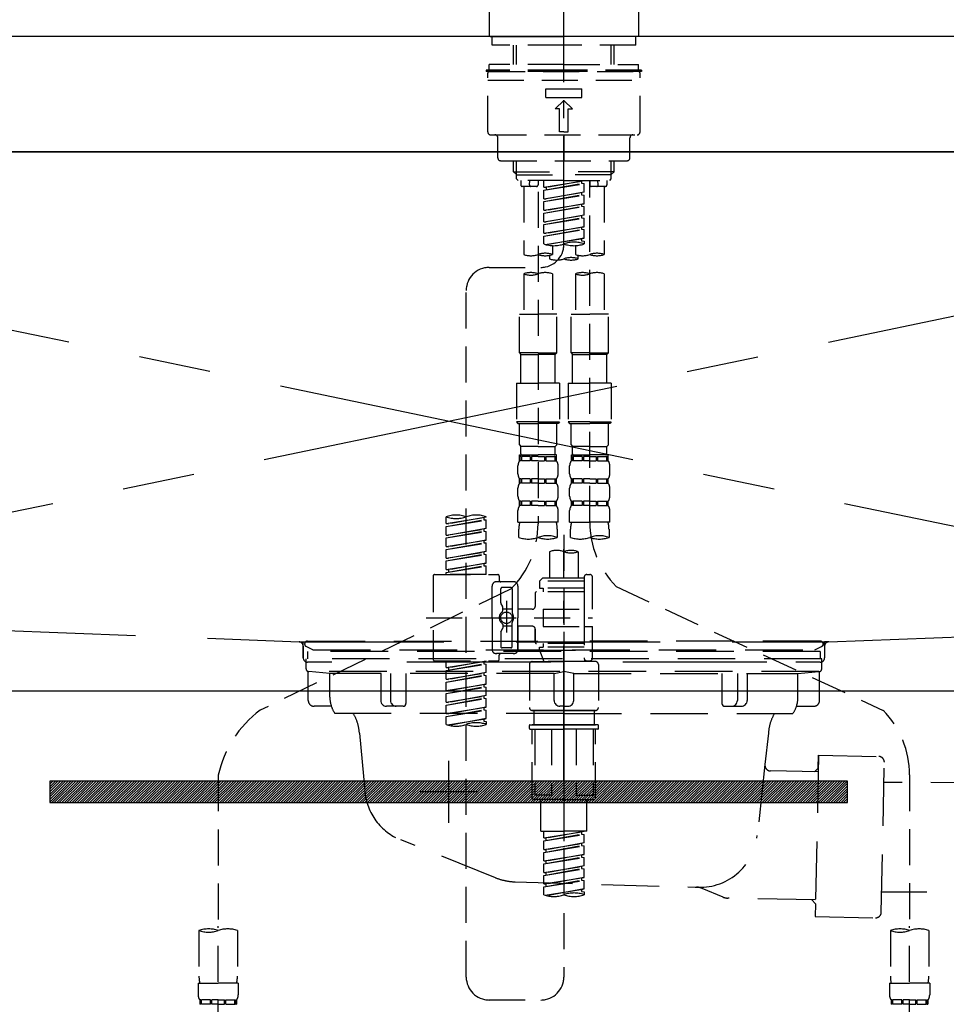
# Model space of a CAD drawing. Extents: x 0 to 26473, y -25 to 8845.
# Drawn here: x 16907 to 17229, y 2601 to 2942 of the extents above; entities that cross this region are included whole.
import ezdxf

# ---------------------------------------------------------------- set-up
doc = ezdxf.new("R2010")
doc.units = 0
doc.header["$LTSCALE"] = 50
doc.header["$MEASUREMENT"] = 0
for name, pattern in [('CENTER', [2, 1.25, -0.25, 0.25, -0.25]), ('CENTER2', [1.125, 0.75, -0.125, 0.125, -0.125]), ('DASHED', [0.75, 0.5, -0.25]), ('HIDDEN', [0.375, 0.25, -0.125]), ('STYLE_01', [1.40625, 0.9375, -0.15625, 0.15625, -0.15625])]:
    doc.linetypes.add(name, pattern=pattern)
doc.layers.get('0').update_dxf_attribs({"linetype": 'CONTINUOUS'})
doc.layers.get('DEFPOINTS').update_dxf_attribs({"color": 146, "linetype": 'CONTINUOUS'})
for name, color, linetype in [('120-キャビネット（外）', 7, 'CONTINUOUS'), ('122-扉', 6, 'CONTINUOUS'), ('123-扉向き', 231, 'CENTER'), ('126-甲板', 2, 'CONTINUOUS'), ('140-パーツ芯', 13, 'CENTER'), ('142-把手', 4, 'CONTINUOUS'), ('150-機器', 8, 'CONTINUOUS'), ('160-文字', 254, 'CONTINUOUS')]:
    doc.layers.add(name, color=color, linetype=linetype)
doc.styles.add('KH001', font='txt')
doc.dimstyles.new('KH1xx030', dxfattribs={"dimscale": 30, "dimtxt": 2, "dimasz": 0.6, "dimexe": 0.3, "dimexo": 1.2, "dimgap": 0.5, "dimtad": 3, "dimdec": 1, "dimdsep": 46, "dimlunit": 6, "dimtxsty": 'KH001', "dimblk": 'DOT', "dimcen": 1, "dimdle": 1, "dimclrd": 256, "dimclre": 256, "dimclrt": 256, "dimadec": 0, "dimazin": 0, "dimtfac": 1, "dimtdec": 1, "dimtix": 1, "dimtmove": 2, "dimatfit": 3, "dimldrblk": 'CLOSEDBLANK', "dimfxl": 1, "dimtolj": 1, "dimtzin": 0, "dimlwd": -1, "dimlwe": -1, "dimarcsym": 0})

# ---------------------------------------------------------------- blocks, each defined once
blk = doc.blocks.new('F402_S')
at = {"layer": '150-機器', "color": 161, "linetype": 'CENTER2'}
blk.add_line((0, -72.08), (0, 259.91), dxfattribs=at)
at = {"layer": '150-機器', "color": 13, "linetype": 'Continuous'}
for p, q in [((-25.93, 21.64), (-25.93, 0.3)), ((25.93, 11.47), (25.93, 0.3)), ((-25.63, 0), (-25.93, 0.3)), ((-25.63, 0), (0, 0)), ((25.63, 0), (0, 0)), ((25.93, 0.3), (25.63, 0))]:
    blk.add_line(p, q, dxfattribs=at)
at = {"layer": '150-機器', "color": 13, "linetype": 'DASHED', "ltscale": 0.5}
for p, q in [((-24.93, -2.99), (-24.93, 0)), ((24.93, -2.99), (24.93, 0)), ((0, -2.99), (-24.93, -2.99)), ((-17.45, -9.63), (-17.45, -2.99)), ((-16.44, -9.63), (-16.44, -2.99)), ((24.93, -2.99), (0, -2.99)), ((16.44, -9.63), (16.44, -2.99)), ((17.45, -9.63), (17.45, -2.99)), ((0, -9.63), (-25.93, -9.63)), ((-25.93, -11.63), (-25.93, -9.63)), ((0, -9.63), (25.93, -9.63)), ((25.93, -11.63), (25.93, -9.63)), ((0, -11.63), (-26.93, -11.63)), ((-26.93, -11.63), (-26.93, -12.12)), ((0, -12.12), (-26.93, -12.12)), ((-26.43, -33.07), (-26.43, -12.62)), ((-25.93, -12.12), (25.93, -12.12)), ((26.93, -11.63), (0, -11.63)), ((26.93, -12.12), (0, -12.12)), ((26.43, -33.07), (26.43, -12.62)), ((26.93, -11.63), (26.93, -12.12)), ((-26.43, -15.12), (26.43, -15.12)), ((-6.23, -21.1), (-6.23, -18.11)), ((-6.23, -18.11), (6.23, -18.11)), ((6.23, -21.1), (6.23, -18.11)), ((-6.23, -21.1), (6.23, -21.1)), ((-2.99, -25.09), (0, -22.1)), ((2.99, -25.09), (0, -22.1)), ((-1.5, -25.09), (-2.99, -25.09)), ((-1.5, -33.07), (-1.5, -25.09)), ((1.5, -25.09), (2.99, -25.09)), ((1.5, -33.07), (1.5, -25.09)), ((-25.43, -34.07), (25.43, -34.07)), ((0, -33.07), (-1.5, -33.07)), ((0, -33.07), (1.5, -33.07)), ((0, -34.07), (0, -43.04)), ((-22.94, -42.05), (-22.94, -35.06)), ((22.94, -42.05), (22.94, -35.06)), ((-21.94, -43.04), (21.94, -43.04)), ((-17.45, -46.88), (-17.45, -43.04)), ((-16.44, -47.87), (-16.44, -43.04)), ((16.44, -47.87), (16.44, -43.04)), ((17.45, -46.88), (17.45, -43.04)), ((-17.45, -46.88), (0, -46.88)), ((-16.46, -47.87), (-17.45, -46.88)), ((17.45, -46.88), (0, -46.88)), ((16.46, -47.87), (17.45, -46.88)), ((-16.44, -47.89), (0, -47.89)), ((-16.41, -49.37), (-16.41, -47.87)), ((-15.91, -49.87), (-16.41, -49.37)), ((0, -49.87), (-15.96, -49.87)), ((-14.96, -49.87), (-14.96, -51.46)), ((-11.92, -51.42), (-11.79, -49.87)), ((-8.98, -49.87), (-8.98, -51.46)), ((-6.98, -52.23), (-6.98, -49.87)), ((-6.98, -52.23), (6.98, -49.98)), ((-6.98, -53.23), (6.13, -50.87)), ((-6.98, -53.23), (6.98, -50.98)), ((6.98, -49.98), (-6.13, -52.34)), ((16.44, -47.89), (0, -47.89)), ((0, -49.87), (15.91, -49.87)), ((6.13, -50.13), (6.13, -50.87)), ((6.13, -50.87), (6.98, -50.98)), ((6.13, -50.87), (6.98, -50.98)), ((6.13, -50.87), (6.98, -50.98)), ((6.98, -53.97), (6.98, -50.98)), ((6.98, -53.97), (6.98, -50.98)), ((8.98, -49.87), (8.98, -51.46)), ((8.98, -168.36), (8.98, -49.87)), ((11.92, -51.42), (11.79, -49.87)), ((14.96, -49.87), (14.96, -51.46)), ((15.91, -49.87), (16.41, -49.37)), ((16.41, -49.37), (16.41, -47.87)), ((-9.47, -51.96), (-14.46, -51.96)), ((-13.96, -51.96), (-13.96, -75.59)), ((-8.98, -53.83), (-8.98, -168.99)), ((-6.98, -52.23), (-6.13, -52.34)), ((-6.98, -56.22), (-6.98, -53.23)), ((-6.98, -56.22), (6.98, -53.97)), ((-6.13, -52.34), (-6.13, -53.08)), ((6.98, -53.97), (-6.13, -56.32)), ((6.13, -54.12), (6.13, -54.86)), ((6.13, -54.12), (6.13, -54.86)), ((14.46, -51.96), (9.47, -51.96)), ((13.96, -51.96), (13.96, -75.59)), ((-6.98, -57.22), (6.13, -54.86)), ((-6.98, -57.22), (6.98, -54.96)), ((-6.98, -56.22), (-6.13, -56.32)), ((-6.98, -60.21), (-6.98, -57.22)), ((-6.98, -60.21), (6.98, -57.96)), ((6.98, -57.96), (-6.13, -60.31)), ((6.13, -54.86), (6.98, -54.96)), ((6.13, -54.86), (6.98, -54.96)), ((6.18, -58.09), (6.98, -57.96)), ((6.98, -57.96), (6.98, -54.96)), ((6.98, -57.96), (6.98, -54.96)), ((-6.98, -61.21), (6.13, -58.85)), ((-6.98, -61.21), (6.98, -58.95)), ((-6.98, -60.21), (-6.13, -60.31)), ((-6.98, -64.2), (-6.98, -61.21)), ((6.13, -58.09), (6.13, -58.85)), ((6.13, -58.11), (6.13, -58.85)), ((6.13, -58.11), (6.13, -58.85)), ((6.13, -58.85), (6.98, -58.95)), ((6.13, -58.85), (6.98, -58.95)), ((6.13, -58.85), (6.98, -58.95)), ((6.98, -61.95), (6.98, -58.95)), ((6.98, -61.95), (6.98, -58.95)), ((-6.98, -64.2), (6.98, -61.95)), ((-6.98, -65.2), (6.13, -62.84)), ((-6.98, -65.2), (6.98, -62.94)), ((-6.98, -64.2), (-6.13, -64.3)), ((6.98, -61.95), (-6.13, -64.3)), ((6.13, -62.1), (6.13, -62.84)), ((6.13, -62.1), (6.13, -62.84)), ((6.13, -62.84), (6.98, -62.94)), ((6.13, -62.84), (6.98, -62.94)), ((6.98, -65.94), (6.98, -62.94)), ((6.98, -65.94), (6.98, -62.94)), ((-6.98, -68.19), (-6.98, -65.2)), ((-6.98, -68.19), (6.98, -65.94)), ((-6.98, -69.18), (6.13, -66.83)), ((-6.98, -69.18), (6.98, -66.93)), ((-6.98, -68.19), (-6.13, -68.29)), ((6.98, -65.94), (-6.13, -68.29)), ((6.13, -66.07), (6.13, -66.83)), ((6.13, -66.09), (6.13, -66.83)), ((6.13, -66.09), (6.13, -66.83)), ((6.13, -66.83), (6.98, -66.93)), ((6.13, -66.83), (6.98, -66.93)), ((6.18, -66.06), (6.98, -65.94)), ((6.98, -69.92), (6.98, -66.93)), ((6.98, -69.92), (6.98, -66.93)), ((-6.98, -71.92), (-6.98, -69.18)), ((-6.45, -72.09), (6.98, -69.92)), ((6.98, -69.92), (-5.89, -72.24)), ((6.13, -70.06), (6.13, -70.82)), ((6.13, -70.08), (6.13, -70.82)), ((6.13, -70.08), (6.13, -70.82)), ((6.13, -70.82), (6.98, -70.92)), ((6.13, -70.82), (6.98, -70.92)), ((6.18, -70.05), (6.98, -69.92)), ((6.98, -70.92), (6.98, -71.92)), ((-3.99, -72.51), (-3.99, -75.59)), ((3.99, -72.51), (3.99, -75.59)), ((-4.99, -75.86), (-4.99, -77.09)), ((4.99, -77.09), (4.99, -75.86)), ((-25.94, -80.08), (-7.97, -80.06)), ((-13.96, -82.3), (-13.96, -96.27)), ((-3.99, -82.3), (-3.99, -96.27)), ((3.99, -82.3), (3.99, -96.27)), ((13.96, -82.3), (13.96, -96.27)), ((-33.91, -326.25), (-33.91, -88.06)), ((-15.46, -109.74), (-15.46, -96.27)), ((-15.46, -96.27), (-8.98, -96.27)), ((-2.49, -96.27), (-8.98, -96.27)), ((-2.49, -109.74), (-2.49, -96.27)), ((2.49, -109.74), (2.49, -96.27)), ((2.49, -96.27), (8.98, -96.27)), ((15.46, -96.27), (8.98, -96.27)), ((15.46, -109.74), (15.46, -96.27)), ((-8.98, -109.74), (-15.46, -109.74)), ((-15.46, -109.74), (-14.96, -110.24)), ((-14.96, -110.24), (-8.98, -110.24)), ((-14.96, -120.21), (-14.96, -110.24)), ((-8.98, -109.74), (-2.49, -109.74)), ((-2.99, -110.24), (-8.98, -110.24)), ((-2.49, -109.74), (-2.99, -110.24)), ((-2.99, -120.21), (-2.99, -110.24)), ((8.98, -109.74), (2.49, -109.74)), ((2.49, -109.74), (2.99, -110.24)), ((2.99, -110.24), (8.98, -110.24)), ((2.99, -120.21), (2.99, -110.24)), ((8.98, -109.74), (15.46, -109.74)), ((14.96, -110.24), (8.98, -110.24)), ((15.46, -109.74), (14.96, -110.24)), ((14.96, -120.21), (14.96, -110.24)), ((-16.46, -120.21), (-8.98, -120.21)), ((-16.46, -120.21), (-16.46, -133.67)), ((-1.5, -120.21), (-8.98, -120.21)), ((-1.5, -120.21), (-1.5, -133.67)), ((1.5, -120.21), (8.98, -120.21)), ((1.5, -120.21), (1.5, -133.67)), ((16.46, -120.21), (8.98, -120.21)), ((16.46, -120.21), (16.46, -133.67)), ((-8.98, -133.67), (-16.46, -133.67)), ((-16.46, -133.67), (-15.96, -134.17)), ((-15.96, -134.17), (-8.98, -134.17)), ((-15.46, -141.65), (-15.46, -134.17)), ((-8.98, -133.67), (-1.5, -133.67)), ((-1.99, -134.17), (-8.98, -134.17)), ((-2.49, -141.65), (-2.49, -134.17)), ((-1.5, -133.67), (-1.99, -134.17)), ((8.98, -133.67), (1.5, -133.67)), ((1.5, -133.67), (1.99, -134.17)), ((1.99, -134.17), (8.98, -134.17)), ((2.49, -141.65), (2.49, -134.17)), ((8.98, -133.67), (16.46, -133.67)), ((15.96, -134.17), (8.98, -134.17)), ((15.46, -141.65), (15.46, -134.17)), ((16.46, -133.67), (15.96, -134.17)), ((-15.46, -141.65), (-14.96, -142.15)), ((-14.96, -144.74), (-14.96, -142.15)), ((-8.98, -142.15), (-14.96, -142.15)), ((-8.98, -142.15), (-2.99, -142.15)), ((-2.49, -141.65), (-2.99, -142.15)), ((-2.99, -144.74), (-2.99, -142.15)), ((2.49, -141.65), (2.99, -142.15)), ((2.99, -144.74), (2.99, -142.15)), ((8.98, -142.15), (2.99, -142.15)), ((8.98, -142.15), (14.96, -142.15)), ((15.46, -141.65), (14.96, -142.15)), ((14.96, -144.74), (14.96, -142.15)), ((-15.46, -145.14), (-8.98, -145.14)), ((-15.36, -147.14), (-15.36, -145.14)), ((-15.36, -145.14), (-8.98, -145.14)), ((-14.96, -145.64), (-15.36, -145.64)), ((-14.96, -145.64), (-14.96, -147.14)), ((-14.86, -145.14), (-8.98, -145.14)), ((-14.86, -145.14), (-8.98, -145.14)), ((-11.65, -145.64), (-14.77, -145.64)), ((-14.77, -145.64), (-14.77, -147.14)), ((-11.65, -145.64), (-11.65, -147.14)), ((-8.98, -145.64), (-11.19, -145.64)), ((-11.19, -145.64), (-11.19, -147.14)), ((-2.59, -145.14), (-8.98, -145.14)), ((-8.98, -145.64), (-6.77, -145.64)), ((-6.77, -145.64), (-6.77, -147.14)), ((-6.3, -145.64), (-3.18, -145.64)), ((-6.3, -145.64), (-6.3, -147.14)), ((-3.18, -145.64), (-3.18, -147.14)), ((-2.99, -145.64), (-2.59, -145.64)), ((-2.99, -145.64), (-2.99, -147.14)), ((-2.59, -147.14), (-2.59, -145.14)), ((2.49, -145.14), (8.98, -145.14)), ((2.59, -147.14), (2.59, -145.14)), ((2.59, -145.14), (8.98, -145.14)), ((2.99, -145.64), (2.59, -145.64)), ((2.99, -145.64), (2.99, -147.14)), ((3.09, -145.14), (8.98, -145.14)), ((3.09, -145.14), (8.98, -145.14)), ((6.3, -145.64), (3.18, -145.64)), ((3.18, -145.64), (3.18, -147.14)), ((6.3, -145.64), (6.3, -147.14)), ((8.98, -145.64), (6.77, -145.64)), ((6.77, -145.64), (6.77, -147.14)), ((15.36, -145.14), (8.98, -145.14)), ((8.98, -145.64), (11.19, -145.64)), ((11.19, -145.64), (11.19, -147.14)), ((11.65, -145.64), (14.77, -145.64)), ((11.65, -145.64), (11.65, -147.14)), ((14.77, -145.64), (14.77, -147.14)), ((14.96, -145.64), (15.36, -145.64)), ((14.96, -145.64), (14.96, -147.14)), ((15.36, -147.14), (15.36, -145.14)), ((-15.96, -151.68), (-15.96, -148.88)), ((-14.96, -147.14), (-15.36, -147.14)), ((-11.65, -147.14), (-14.77, -147.14)), ((-8.98, -147.14), (-11.19, -147.14)), ((-8.98, -147.14), (-6.77, -147.14)), ((-6.3, -147.14), (-3.18, -147.14)), ((-2.99, -147.14), (-2.59, -147.14)), ((-1.99, -151.68), (-1.99, -148.88)), ((1.99, -151.68), (1.99, -148.88)), ((2.99, -147.14), (2.59, -147.14)), ((6.3, -147.14), (3.18, -147.14)), ((8.98, -147.14), (6.77, -147.14)), ((8.98, -147.14), (11.19, -147.14)), ((11.65, -147.14), (14.77, -147.14)), ((14.96, -147.14), (15.36, -147.14)), ((15.96, -151.68), (15.96, -148.88)), ((-15.36, -154.92), (-15.36, -153.42)), ((-14.96, -153.42), (-15.36, -153.42)), ((-14.96, -153.42), (-14.96, -154.92)), ((-14.77, -153.42), (-14.77, -154.92)), ((-11.65, -153.42), (-14.77, -153.42)), ((-11.65, -153.42), (-11.65, -154.92)), ((-11.19, -153.42), (-11.19, -154.92)), ((-8.98, -153.42), (-11.19, -153.42)), ((-8.98, -153.42), (-6.77, -153.42)), ((-6.77, -153.42), (-6.77, -154.92)), ((-6.3, -153.42), (-6.3, -154.92)), ((-6.3, -153.42), (-3.18, -153.42)), ((-3.18, -153.42), (-3.18, -154.92)), ((-2.99, -153.42), (-2.99, -154.92)), ((-2.99, -153.42), (-2.59, -153.42)), ((-2.59, -154.92), (-2.59, -153.42)), ((2.59, -154.92), (2.59, -153.42)), ((2.99, -153.42), (2.59, -153.42)), ((2.99, -153.42), (2.99, -154.92)), ((3.18, -153.42), (3.18, -154.92)), ((6.3, -153.42), (3.18, -153.42)), ((6.3, -153.42), (6.3, -154.92)), ((6.77, -153.42), (6.77, -154.92)), ((8.98, -153.42), (6.77, -153.42)), ((8.98, -153.42), (11.19, -153.42)), ((11.19, -153.42), (11.19, -154.92)), ((11.65, -153.42), (11.65, -154.92)), ((11.65, -153.42), (14.77, -153.42)), ((14.77, -153.42), (14.77, -154.92)), ((14.96, -153.42), (14.96, -154.92)), ((14.96, -153.42), (15.36, -153.42)), ((15.36, -154.92), (15.36, -153.42)), ((-15.96, -159.46), (-15.96, -156.66)), ((-14.96, -154.92), (-15.36, -154.92)), ((-11.65, -154.92), (-14.77, -154.92)), ((-8.98, -154.92), (-11.19, -154.92)), ((-8.98, -154.92), (-6.77, -154.92)), ((-6.3, -154.92), (-3.18, -154.92)), ((-2.99, -154.92), (-2.59, -154.92)), ((-1.99, -159.46), (-1.99, -156.66)), ((1.99, -159.46), (1.99, -156.66)), ((2.99, -154.92), (2.59, -154.92)), ((6.3, -154.92), (3.18, -154.92)), ((8.98, -154.92), (6.77, -154.92)), ((8.98, -154.92), (11.19, -154.92)), ((11.65, -154.92), (14.77, -154.92)), ((14.96, -154.92), (15.36, -154.92)), ((15.96, -159.46), (15.96, -156.66)), ((-15.36, -162.7), (-15.36, -161.2)), ((-14.96, -161.2), (-15.36, -161.2)), ((-14.96, -162.7), (-15.36, -162.7)), ((-14.96, -161.2), (-14.96, -162.7)), ((-14.77, -161.2), (-14.77, -162.7)), ((-11.65, -161.2), (-14.77, -161.2)), ((-11.65, -162.7), (-14.77, -162.7)), ((-11.65, -161.2), (-11.65, -162.7)), ((-11.19, -161.2), (-11.19, -162.7)), ((-8.98, -161.2), (-11.19, -161.2)), ((-8.98, -162.7), (-11.19, -162.7)), ((-8.98, -161.2), (-6.77, -161.2)), ((-8.98, -162.7), (-6.77, -162.7)), ((-6.77, -161.2), (-6.77, -162.7)), ((-6.3, -161.2), (-6.3, -162.7)), ((-6.3, -161.2), (-3.18, -161.2)), ((-6.3, -162.7), (-3.18, -162.7)), ((-3.18, -161.2), (-3.18, -162.7)), ((-2.99, -161.2), (-2.99, -162.7)), ((-2.99, -161.2), (-2.59, -161.2)), ((-2.99, -162.7), (-2.59, -162.7)), ((-2.59, -162.7), (-2.59, -161.2)), ((2.59, -162.7), (2.59, -161.2)), ((2.99, -161.2), (2.59, -161.2)), ((2.99, -162.7), (2.59, -162.7)), ((2.99, -161.2), (2.99, -162.7)), ((3.18, -161.2), (3.18, -162.7)), ((6.3, -161.2), (3.18, -161.2)), ((6.3, -162.7), (3.18, -162.7)), ((6.3, -161.2), (6.3, -162.7)), ((6.77, -161.2), (6.77, -162.7)), ((8.98, -161.2), (6.77, -161.2)), ((8.98, -162.7), (6.77, -162.7)), ((8.98, -161.2), (11.19, -161.2)), ((8.98, -162.7), (11.19, -162.7)), ((11.19, -161.2), (11.19, -162.7)), ((11.65, -161.2), (11.65, -162.7)), ((11.65, -161.2), (14.77, -161.2)), ((11.65, -162.7), (14.77, -162.7)), ((14.77, -161.2), (14.77, -162.7)), ((14.96, -161.2), (14.96, -162.7)), ((14.96, -161.2), (15.36, -161.2)), ((14.96, -162.7), (15.36, -162.7)), ((15.36, -162.7), (15.36, -161.2)), ((-40.89, -168.94), (-40.89, -166.58)), ((-40.89, -168.94), (-26.93, -166.69)), ((-26.93, -166.69), (-40.04, -169.05)), ((-27.78, -166.84), (-27.78, -167.58)), ((-26.93, -166.69), (-26.93, -166.58)), ((-15.96, -168.48), (-15.96, -164.44)), ((-1.99, -168.48), (-1.99, -164.44)), ((1.99, -168.48), (1.99, -164.44)), ((15.96, -168.48), (15.96, -164.44)), ((-40.89, -169.94), (-27.78, -167.58)), ((-40.89, -169.94), (-26.93, -167.69)), ((-40.89, -168.94), (-40.04, -169.05)), ((-40.89, -172.93), (-40.89, -169.94)), ((-40.89, -172.93), (-26.93, -170.68)), ((-26.93, -170.68), (-40.04, -173.04)), ((-27.78, -167.58), (-26.93, -167.69)), ((-27.78, -167.58), (-26.93, -167.69)), ((-27.78, -167.58), (-26.93, -167.69)), ((-26.93, -170.68), (-26.93, -167.69)), ((-26.93, -170.68), (-26.93, -167.69)), ((-15.96, -168.48), (-8.98, -168.48)), ((-1.99, -168.48), (-8.98, -168.48)), ((1.99, -168.48), (8.98, -168.48)), ((15.96, -168.48), (8.98, -168.48)), ((-40.89, -173.93), (-27.78, -171.57)), ((-40.89, -173.93), (-26.93, -171.68)), ((-40.89, -172.93), (-40.04, -173.04)), ((-40.89, -176.92), (-40.89, -173.93)), ((-27.78, -170.83), (-27.78, -171.57)), ((-27.78, -170.83), (-27.78, -171.57)), ((-27.78, -171.57), (-26.93, -171.68)), ((-27.78, -171.57), (-26.93, -171.68)), ((-26.93, -174.67), (-26.93, -171.68)), ((-26.93, -174.67), (-26.93, -171.68)), ((-15.66, -173.73), (-15.66, -170.91)), ((-2.29, -170.91), (-2.29, -173.73)), ((0, -172.84), (0, -326.25)), ((2.29, -173.73), (2.29, -170.91)), ((15.66, -170.91), (15.66, -173.73)), ((-40.89, -176.92), (-26.93, -174.67)), ((-40.89, -177.92), (-27.78, -175.56)), ((-40.89, -177.92), (-26.93, -175.67)), ((-40.89, -176.92), (-40.04, -177.03)), ((-26.93, -174.67), (-40.04, -177.03)), ((-27.78, -174.8), (-27.78, -175.56)), ((-27.78, -174.82), (-27.78, -175.56)), ((-27.78, -174.82), (-27.78, -175.56)), ((-27.78, -175.56), (-26.93, -175.67)), ((-27.78, -175.56), (-26.93, -175.67)), ((-27.78, -175.56), (-26.93, -175.67)), ((-27.73, -174.8), (-26.93, -174.67)), ((-26.93, -178.66), (-26.93, -175.67)), ((-26.93, -178.66), (-26.93, -175.67)), ((-40.89, -180.91), (-40.89, -177.92)), ((-40.89, -180.91), (-26.93, -178.66)), ((-40.89, -181.91), (-27.78, -179.55)), ((-40.89, -181.91), (-26.93, -179.65)), ((-40.89, -180.91), (-40.04, -181.02)), ((-26.93, -178.66), (-40.04, -181.02)), ((-27.78, -178.81), (-27.78, -179.55)), ((-27.78, -178.81), (-27.78, -179.55)), ((-27.78, -179.55), (-26.93, -179.65)), ((-27.78, -179.55), (-26.93, -179.65)), ((-26.93, -182.65), (-26.93, -179.65)), ((-26.93, -182.65), (-26.93, -179.65)), ((-4.99, -178.69), (-4.99, -187.88)), ((4.99, -178.69), (4.99, -187.88)), ((-40.89, -184.9), (-40.89, -181.91)), ((-40.89, -184.9), (-26.93, -182.65)), ((-40.89, -185.9), (-27.78, -183.54)), ((-40.89, -185.9), (-26.93, -183.64)), ((-26.93, -182.65), (-40.04, -185)), ((-27.78, -182.78), (-27.78, -183.54)), ((-27.78, -182.8), (-27.78, -183.54)), ((-27.78, -182.8), (-27.78, -183.54)), ((-27.78, -183.54), (-26.93, -183.64)), ((-27.78, -183.54), (-26.93, -183.64)), ((-27.73, -182.78), (-26.93, -182.65)), ((-26.93, -186.64), (-26.93, -183.64)), ((-26.93, -186.64), (-26.93, -183.64)), ((-45.38, -187.13), (-45.38, -216.06)), ((-44.88, -186.64), (-22.94, -186.64)), ((-40.89, -184.9), (-40.04, -185)), ((-40.89, -186.64), (-40.89, -185.9)), ((-26.93, -186.64), (-40.89, -186.64)), ((-40.04, -185), (-40.04, -185.75)), ((-22.44, -187.13), (-22.44, -188.63)), ((6.98, -187.63), (6.98, -187.88)), ((7.98, -186.64), (8.98, -186.64)), ((9.97, -198.6), (9.97, -187.63)), ((-24.93, -201.6), (-24.93, -190.63)), ((-17.45, -189.13), (-23.44, -189.13)), ((-18.45, -191.12), (-21.44, -191.12)), ((-15.96, -190.63), (-15.96, -201.6)), ((-7.48, -187.88), (-8.48, -188.88)), ((6.98, -188.88), (-8.48, -188.88)), ((-8.48, -188.88), (-8.48, -191.37)), ((-4.99, -187.88), (-7.48, -187.88)), ((-4.99, -188.68), (-5.04, -188.68)), ((6.98, -187.88), (-4.99, -187.88)), ((6.98, -187.88), (6.98, -198.6)), ((18.19, -190.79), (110.79, -233.73)), ((-18.32, -191.56), (-105.43, -233.7)), ((-21.94, -196.48), (-21.94, -191.62)), ((-17.95, -191.62), (-17.95, -199.92)), ((-9.97, -193.12), (-9.97, -197.66)), ((6.98, -192.62), (-9.47, -192.62)), ((-8.48, -191.37), (-7.23, -191.37)), ((-7.23, -191.37), (-7.23, -192.62)), ((6.98, -191.37), (-7.23, -191.37)), ((-21.87, -196.73), (-21.31, -197.7)), ((-21.24, -199.2), (-21.24, -197.95)), ((-19.95, -195.73), (-19.95, -206.68)), ((-19.95, -196.61), (-19.95, -206.58)), ((-17.95, -198.65), (-21.24, -198.64)), ((-10.97, -198.65), (-15.96, -198.65)), ((-7.23, -198.6), (-7.23, -204.59)), ((-7.23, -198.6), (9.97, -198.6)), ((6.98, -198.6), (6.98, -215.74)), ((-47.83, -201.6), (9.97, -201.6)), ((-24.93, -201.6), (-24.93, -212.57)), ((-21.24, -204), (-21.24, -205.24)), ((-17.95, -204.55), (-21.24, -204.55)), ((-17.95, -211.57), (-17.95, -203.27)), ((-15.96, -212.57), (-15.96, -201.6)), ((-10.97, -204.54), (-15.96, -204.54)), ((-15.96, -204.54), (-15.96, -212.57)), ((-7.23, -204.59), (9.97, -204.59)), ((7.23, -204.59), (9.97, -204.59)), ((9.97, -215.56), (9.97, -204.59)), ((-21.94, -206.72), (-21.94, -211.57)), ((-21.87, -206.47), (-21.31, -205.49)), ((-9.97, -205.54), (-9.97, -210.07)), ((-9.97, -210.07), (-9.97, -205.54)), ((6.98, -210.57), (-9.47, -210.57)), ((-7.23, -210.57), (-7.23, -211.82)), ((-17.45, -214.06), (-23.44, -214.06)), ((-22.44, -216.06), (-22.44, -214.56)), ((-17.45, -214.06), (-21.94, -214.06)), ((-18.45, -212.07), (-21.44, -212.07)), ((-8.48, -211.82), (-7.23, -211.82)), ((-8.48, -212.82), (-8.48, -211.82)), ((-8.48, -212.82), (6.98, -212.82)), ((-8.48, -212.82), (-6.99, -216.81)), ((6.98, -211.82), (-7.23, -211.82)), ((-44.88, -216.56), (-22.94, -216.56)), ((-40.89, -218.92), (-40.89, -216.56)), ((-40.89, -218.92), (-26.93, -216.67)), ((-40.89, -219.92), (-27.78, -217.56)), ((-40.89, -219.92), (-26.93, -217.66)), ((-26.93, -216.67), (-40.04, -219.02)), ((-27.78, -216.82), (-27.78, -217.56)), ((-27.78, -217.56), (-26.93, -217.66)), ((-27.78, -217.56), (-26.93, -217.66)), ((-27.78, -217.56), (-26.93, -217.66)), ((-26.93, -220.66), (-26.93, -217.66)), ((-26.93, -220.66), (-26.93, -217.66)), ((-11.97, -217.8), (-11.97, -232.76)), ((-10.97, -216.81), (0, -216.81)), ((6.99, -216.81), (-6.99, -216.81)), ((10.97, -216.81), (0, -216.81)), ((7.21, -216.2), (6.99, -216.81)), ((7.98, -216.56), (8.98, -216.56)), ((11.97, -217.8), (11.97, -232.76)), ((-40.89, -218.92), (-40.04, -219.02)), ((-40.89, -222.91), (-40.89, -219.92)), ((-40.89, -222.91), (-26.93, -220.66)), ((-40.89, -223.91), (-27.78, -221.55)), ((-40.89, -223.91), (-26.93, -221.65)), ((-40.04, -219.02), (-40.04, -219.77)), ((-26.93, -220.66), (-40.04, -223.01)), ((-27.78, -220.81), (-27.78, -221.55)), ((-27.78, -220.81), (-27.78, -221.55)), ((-27.78, -221.55), (-26.93, -221.65)), ((-27.78, -221.55), (-26.93, -221.65)), ((-26.93, -224.65), (-26.93, -221.65)), ((-26.93, -224.65), (-26.93, -221.65)), ((-40.89, -222.91), (-40.04, -223.01)), ((-40.89, -226.9), (-40.89, -223.91)), ((-40.89, -226.9), (-26.93, -224.65)), ((-26.93, -224.65), (-40.04, -227)), ((-27.78, -224.78), (-27.78, -225.54)), ((-27.78, -224.8), (-27.78, -225.54)), ((-27.78, -224.8), (-27.78, -225.54)), ((-27.73, -224.77), (-26.93, -224.65)), ((-40.89, -227.9), (-27.78, -225.54)), ((-40.89, -227.9), (-26.93, -225.64)), ((-40.89, -226.9), (-40.04, -227)), ((-40.89, -230.89), (-40.89, -227.9)), ((-40.89, -230.89), (-26.93, -228.64)), ((-26.93, -228.64), (-40.04, -230.99)), ((-27.78, -225.54), (-26.93, -225.64)), ((-27.78, -225.54), (-26.93, -225.64)), ((-27.78, -225.54), (-26.93, -225.64)), ((-27.78, -228.79), (-27.78, -229.53)), ((-27.78, -228.79), (-27.78, -229.53)), ((-26.93, -228.64), (-26.93, -225.64)), ((-26.93, -228.64), (-26.93, -225.64)), ((-40.89, -231.88), (-27.78, -229.53)), ((-40.89, -231.88), (-26.93, -229.63)), ((-40.89, -230.89), (-40.04, -230.99)), ((-40.89, -234.88), (-40.89, -231.88)), ((-27.78, -229.53), (-26.93, -229.63)), ((-27.78, -229.53), (-26.93, -229.63)), ((-26.93, -232.62), (-26.93, -229.63)), ((-26.93, -232.62), (-26.93, -229.63)), ((-40.89, -234.88), (-26.93, -232.62)), ((-40.89, -235.87), (-27.78, -233.52)), ((-40.89, -235.87), (-26.93, -233.62)), ((-40.89, -234.88), (-40.04, -234.98)), ((-26.93, -232.62), (-40.04, -234.98)), ((-27.78, -232.76), (-27.78, -233.52)), ((-27.78, -232.78), (-27.78, -233.52)), ((-27.78, -232.78), (-27.78, -233.52)), ((-27.78, -233.52), (-26.93, -233.62)), ((-27.78, -233.52), (-26.93, -233.62)), ((-27.73, -232.75), (-26.93, -232.62)), ((-26.93, -236.61), (-26.93, -233.62)), ((-26.93, -236.61), (-26.93, -233.62)), ((-10.97, -233.76), (0, -233.76)), ((0, -233.76), (-10.97, -233.76)), ((-10.47, -233.76), (-10.47, -238.75)), ((0, -233.75), (-9.8, -233.75)), ((0, -233.75), (9.8, -233.75)), ((10.97, -233.76), (0, -233.76)), ((0, -233.76), (10.97, -233.76)), ((10.47, -233.76), (10.47, -238.75)), ((-40.89, -238.61), (-40.89, -235.87)), ((-40.36, -238.78), (-26.93, -236.61)), ((-26.93, -236.61), (-39.8, -238.93)), ((-27.78, -236.75), (-27.78, -237.51)), ((-27.78, -236.77), (-27.78, -237.51)), ((-27.78, -236.77), (-27.78, -237.51)), ((-27.78, -237.51), (-26.93, -237.61)), ((-27.78, -237.51), (-26.93, -237.61)), ((-27.73, -236.74), (-26.93, -236.61)), ((-26.93, -237.61), (-26.93, -238.61)), ((-11.97, -240.04), (-11.97, -238.95)), ((-11.77, -238.75), (-10.97, -238.75)), ((-10.97, -238.75), (0, -238.75)), ((-10.47, -238.75), (-10.97, -238.75)), ((0, -238.75), (-10.97, -238.75)), ((-10.47, -238.75), (-10.97, -238.75)), ((10.97, -238.75), (0, -238.75)), ((0, -238.75), (10.97, -238.75)), ((10.47, -238.75), (10.97, -238.75)), ((10.47, -238.75), (10.97, -238.75)), ((11.77, -238.75), (10.97, -238.75)), ((11.97, -240.04), (11.97, -238.95)), ((-11.77, -240.24), (0, -240.24)), ((-10.97, -264.18), (-10.97, -240.24)), ((-10.11, -240.24), (-10.11, -263.18)), ((-4.26, -240.24), (-4.26, -263.18)), ((11.77, -240.24), (0, -240.24)), ((4.26, -240.24), (4.26, -263.18)), ((10.11, -240.24), (10.11, -263.18)), ((10.97, -264.18), (10.97, -240.24)), ((120, -256.16), (120, -310.13)), ((-120, -256.27), (-120, -310.13)), ((0, -264.68), (-10.47, -264.68)), ((-4.26, -263.18), (-10.11, -263.18)), ((-7.98, -275.65), (-7.98, -264.68)), ((0, -264.68), (10.47, -264.68)), ((4.26, -263.18), (10.11, -263.18)), ((7.98, -275.65), (7.98, -264.68)), ((-7.98, -275.65), (0, -275.65)), ((-6.98, -278.01), (-6.98, -275.65)), ((-6.98, -278.01), (6.98, -275.76)), ((-6.98, -279.01), (6.13, -276.65)), ((6.98, -275.76), (-6.13, -278.12)), ((7.98, -275.65), (0, -275.65)), ((6.13, -275.91), (6.13, -276.65)), ((6.13, -276.65), (6.98, -276.76)), ((6.13, -276.65), (6.98, -276.76)), ((6.13, -276.65), (6.98, -276.76)), ((-6.98, -279.01), (6.98, -276.76)), ((-6.98, -278.01), (-6.13, -278.12)), ((-6.98, -282), (-6.98, -279.01)), ((-6.98, -282), (6.98, -279.75)), ((-6.13, -278.86), (-6.13, -278.12)), ((6.98, -279.75), (-6.13, -282.11)), ((6.13, -279.9), (6.13, -280.64)), ((6.13, -279.9), (6.13, -280.64)), ((6.98, -279.75), (6.98, -276.76)), ((6.98, -279.75), (6.98, -276.76)), ((-6.98, -283), (6.13, -280.64)), ((-6.98, -283), (6.98, -280.75)), ((-6.98, -282), (-6.13, -282.11)), ((-6.98, -285.99), (-6.98, -283)), ((-6.13, -282.85), (-6.13, -282.11)), ((6.13, -280.64), (6.98, -280.75)), ((6.13, -280.64), (6.98, -280.75)), ((6.98, -283.74), (6.98, -280.75)), ((6.98, -283.74), (6.98, -280.75)), ((-6.98, -285.99), (6.98, -283.74)), ((-6.98, -286.99), (6.13, -284.63)), ((-6.98, -286.99), (6.98, -284.74)), ((-6.98, -285.99), (-6.13, -286.1)), ((6.98, -283.74), (-6.13, -286.1)), ((-6.13, -286.84), (-6.13, -286.1)), ((6.13, -283.88), (6.13, -284.63)), ((6.13, -283.89), (6.13, -284.63)), ((6.13, -283.89), (6.13, -284.63)), ((6.13, -284.63), (6.98, -284.74)), ((6.13, -284.63), (6.98, -284.74)), ((6.13, -284.63), (6.98, -284.74)), ((6.18, -283.87), (6.98, -283.74)), ((6.98, -287.73), (6.98, -284.74)), ((6.98, -287.73), (6.98, -284.74)), ((-6.98, -289.98), (-6.98, -286.99)), ((-6.98, -289.98), (6.98, -287.73)), ((-6.98, -290.98), (6.13, -288.62)), ((-6.98, -290.98), (6.98, -288.73)), ((-6.98, -289.98), (-6.13, -290.09)), ((6.98, -287.73), (-6.13, -290.09)), ((-6.13, -290.83), (-6.13, -290.09)), ((6.13, -287.88), (6.13, -288.62)), ((6.13, -287.88), (6.13, -288.62)), ((6.13, -288.62), (6.98, -288.73)), ((6.13, -288.62), (6.98, -288.73)), ((6.98, -291.72), (6.98, -288.73)), ((6.98, -291.72), (6.98, -288.73)), ((-6.98, -293.97), (-6.98, -290.98)), ((-6.98, -293.97), (6.98, -291.72)), ((-6.98, -294.97), (6.13, -292.61)), ((-6.98, -294.97), (6.98, -292.72)), ((6.98, -291.72), (-6.13, -294.08)), ((6.13, -291.85), (6.13, -292.61)), ((6.13, -291.87), (6.13, -292.61)), ((6.13, -291.87), (6.13, -292.61)), ((6.13, -292.61), (6.98, -292.72)), ((6.13, -292.61), (6.98, -292.72)), ((6.18, -291.85), (6.98, -291.72)), ((6.98, -295.71), (6.98, -292.72)), ((6.98, -295.71), (6.98, -292.72)), ((-6.98, -293.97), (-6.13, -294.08)), ((-6.98, -297.7), (-6.98, -294.97)), ((-6.45, -297.87), (6.98, -295.71)), ((-6.13, -294.81), (-6.13, -294.08)), ((6.98, -295.71), (-5.89, -298.02)), ((6.13, -295.84), (6.13, -296.6)), ((6.13, -295.86), (6.13, -296.6)), ((6.13, -295.86), (6.13, -296.6)), ((6.13, -296.6), (6.98, -296.7)), ((6.13, -296.6), (6.98, -296.7)), ((6.18, -295.84), (6.98, -295.71)), ((6.98, -296.7), (6.98, -297.7)), ((-126.68, -310.13), (-126.68, -326.01)), ((-120, -402.9), (-120, -308.59)), ((-113.32, -310.13), (-113.32, -326.01)), ((113.32, -310.13), (113.32, -326.01)), ((120, -402.9), (120, -308.59)), ((126.68, -310.13), (126.68, -326.01)), ((-126.98, -328.44), (-126.98, -332.48)), ((-126.98, -328.44), (-120, -328.44)), ((-113.02, -328.44), (-120, -328.44)), ((-113.02, -328.44), (-113.02, -332.48)), ((113.02, -328.44), (113.02, -332.48)), ((113.02, -328.44), (120, -328.44)), ((126.98, -328.44), (120, -328.44)), ((126.98, -328.44), (126.98, -332.48)), ((-126.38, -334.22), (-126.38, -335.72)), ((-125.99, -334.22), (-126.38, -334.22)), ((-125.99, -335.72), (-125.99, -334.22)), ((-125.8, -335.72), (-125.8, -334.22)), ((-122.67, -334.22), (-125.8, -334.22)), ((-122.67, -335.72), (-122.67, -334.22)), ((-122.21, -335.72), (-122.21, -334.22)), ((-120, -334.22), (-122.21, -334.22)), ((-120, -334.22), (-117.79, -334.22)), ((-117.79, -335.72), (-117.79, -334.22)), ((-117.33, -335.72), (-117.33, -334.22)), ((-117.33, -334.22), (-114.2, -334.22)), ((-114.2, -335.72), (-114.2, -334.22)), ((-114.01, -335.72), (-114.01, -334.22)), ((-114.01, -334.22), (-113.62, -334.22)), ((-113.62, -334.22), (-113.62, -335.72)), ((-25.93, -334.22), (-7.98, -334.22)), ((113.62, -334.22), (113.62, -335.72)), ((114.01, -334.22), (113.62, -334.22)), ((114.01, -335.72), (114.01, -334.22)), ((114.2, -335.72), (114.2, -334.22)), ((117.33, -334.22), (114.2, -334.22)), ((117.33, -335.72), (117.33, -334.22)), ((117.79, -335.72), (117.79, -334.22)), ((120, -334.22), (117.79, -334.22)), ((120, -334.22), (122.21, -334.22)), ((122.21, -335.72), (122.21, -334.22)), ((122.67, -335.72), (122.67, -334.22)), ((122.67, -334.22), (125.8, -334.22)), ((125.8, -335.72), (125.8, -334.22)), ((125.99, -335.72), (125.99, -334.22)), ((125.99, -334.22), (126.38, -334.22)), ((126.38, -334.22), (126.38, -335.72)), ((-125.99, -335.72), (-126.38, -335.72)), ((-122.67, -335.72), (-125.8, -335.72)), ((-120, -335.72), (-122.21, -335.72)), ((-120, -335.72), (-117.79, -335.72)), ((-117.33, -335.72), (-114.2, -335.72)), ((-114.01, -335.72), (-113.62, -335.72)), ((114.01, -335.72), (113.62, -335.72)), ((117.33, -335.72), (114.2, -335.72)), ((120, -335.72), (117.79, -335.72)), ((120, -335.72), (122.21, -335.72)), ((122.67, -335.72), (125.8, -335.72)), ((125.99, -335.72), (126.38, -335.72))]:
    blk.add_line(p, q, dxfattribs=at)
blk.add_circle((-19.95, -201.6), 1.99, dxfattribs=at)
for centre, radius, start, end in [((-25.93, -12.62), 0.499, 90, 180), ((25.93, -12.62), 0.499, 0, 90), ((-25.43, -33.07), 0.997, 180, 270), ((-23.94, -35.06), 0.997, 0, 90), ((23.94, -35.06), 0.997, 90, 180), ((25.43, -33.07), 0.997, 270, 0), ((-21.94, -42.05), 0.997, 180, 270), ((21.94, -42.05), 0.997, 270, 0), ((-14.46, -51.46), 0.499, 180, 270), ((-11.42, -51.46), 0.499, 175.0337, 270), ((-9.47, -51.46), 0.499, 270, 0), ((9.47, -51.46), 0.499, 180, 270), ((11.42, -51.46), 0.499, 270, 4.9663), ((14.46, -51.46), 0.499, 270, 0), ((3.49, -81.79), 10.47, 70.5288, 109.4712), ((-7.98, -72.08), 7.98, 270.0651, 0), ((-3.49, -62.05), 10.47, 250.5288, 289.4712), ((3.49, -62.05), 10.47, 250.5288, 289.4712), ((-11.47, -68.53), 7.48, 250.5288, 289.4712), ((-6.48, -82.64), 7.48, 70.5288, 109.4712), ((-6.48, -68.53), 7.48, 250.5288, 289.4712), ((-2.49, -70.03), 7.48, 250.5288, 289.4712), ((2.49, -84.14), 7.48, 70.5288, 109.4712), ((2.49, -70.03), 7.48, 250.5288, 289.4712), ((6.48, -68.53), 7.48, 250.5288, 289.4712), ((11.47, -82.64), 7.48, 70.5288, 109.4712), ((11.47, -68.53), 7.48, 250.5288, 289.4712), ((-25.93, -88.06), 7.98, 90.0651, 180), ((-11.47, -89.35), 7.48, 70.5288, 109.4712), ((-6.48, -89.35), 7.48, 70.5288, 109.4712), ((6.48, -89.35), 7.48, 70.5288, 109.4712), ((11.47, -89.35), 7.48, 70.5288, 109.4712), ((-11.47, -75.25), 7.48, 250.5288, 289.4712), ((6.48, -75.25), 7.48, 250.5288, 289.4712), ((-14.56, -144.74), 0.399, 180, 270), ((-3.39, -144.74), 0.399, 270, 0), ((3.39, -144.74), 0.399, 180, 270), ((14.56, -144.74), 0.399, 270, 0), ((-13.11, -148.88), 2.84, 142.1507, 180), ((-4.84, -148.88), 2.84, 0, 37.8493), ((4.84, -148.88), 2.84, 142.1507, 180), ((13.11, -148.88), 2.84, 0, 37.8493), ((-13.11, -151.68), 2.84, 180, 217.8493), ((-4.84, -151.68), 2.84, 322.1507, 0), ((4.84, -151.68), 2.84, 180, 217.8493), ((13.11, -151.68), 2.84, 322.1507, 0), ((-13.11, -156.66), 2.84, 142.1507, 180), ((-4.84, -156.66), 2.84, 0, 37.8493), ((4.84, -156.66), 2.84, 142.1507, 180), ((13.11, -156.66), 2.84, 0, 37.8493), ((-13.11, -159.46), 2.84, 180, 217.8493), ((-4.84, -159.46), 2.84, 322.1507, 0), ((4.84, -159.46), 2.84, 180, 217.8493), ((13.11, -159.46), 2.84, 322.1507, 0), ((-13.11, -164.44), 2.84, 142.1507, 180), ((-4.84, -164.44), 2.84, 0, 37.8493), ((4.84, -164.44), 2.84, 142.1507, 180), ((13.11, -164.44), 2.84, 0, 37.8493), ((-37.4, -176.45), 10.47, 70.5288, 109.4712), ((-37.4, -156.71), 10.47, 250.5288, 289.4712), ((-30.42, -176.45), 10.47, 70.5288, 109.4712), ((-40.89, -168.99), 31.92, 315, 0), ((-5.68, -170.91), 9.97, 165.9301, 180), ((-12.27, -170.91), 9.97, 0, 14.0699), ((12.27, -170.91), 9.97, 165.9301, 180), ((40.89, -168.36), 31.92, 180, 224.6508), ((5.68, -170.91), 9.97, 0, 14.0699), ((-12.32, -164.28), 10.02, 250.5288, 289.4712), ((-5.64, -183.18), 10.02, 70.5288, 109.4712), ((-5.64, -164.28), 10.02, 250.5288, 289.4712), ((5.64, -164.28), 10.02, 250.5288, 289.4712), ((12.32, -183.18), 10.02, 70.5288, 109.4712), ((12.32, -164.28), 10.02, 250.5288, 289.4712), ((-2.49, -185.74), 7.48, 70.5288, 109.4712), ((2.49, -185.74), 7.48, 70.5288, 109.4712), ((2.49, -171.63), 7.48, 250.5288, 289.4712), ((-44.88, -187.13), 0.499, 90, 180), ((-22.94, -187.13), 0.499, 0, 90), ((7.98, -187.63), 0.997, 90, 180), ((8.98, -187.63), 0.997, 0, 90), ((-23.44, -190.63), 1.5, 90, 180), ((-21.94, -188.63), 0.499, 180, 270), ((-21.44, -191.62), 0.499, 90, 180), ((-18.45, -191.62), 0.499, 0, 90), ((-17.45, -190.63), 1.5, 0, 90), ((-9.47, -193.12), 0.499, 90, 180), ((-21.44, -196.48), 0.499, 180, 210), ((-21.74, -197.95), 0.499, 0, 30), ((-10.97, -197.66), 0.997, 270, 0), ((-20.03, -201.55), 2.41, 126.0657, 181.0877), ((-21.74, -199.2), 0.499, 306.0657, 0), ((-17.45, -199.92), 0.499, 180, 214.0506), ((-19.87, -201.55), 2.41, 358.9123, 34.0506), ((-20.03, -201.64), 2.41, 178.9123, 233.9343), ((-21.74, -204), 0.499, 0, 53.9343), ((-17.45, -203.27), 0.499, 145.9494, 180), ((-19.87, -201.64), 2.41, 325.9494, 1.0877), ((-10.97, -205.54), 0.997, 0, 90), ((-21.44, -206.72), 0.499, 150, 180), ((-21.74, -205.24), 0.499, 330, 0), ((-21.44, -211.57), 0.499, 180, 270), ((-18.45, -211.57), 0.499, 270, 0), ((-9.47, -210.07), 0.499, 180, 270), ((-9.47, -210.07), 0.499, 180, 270), ((-23.44, -212.57), 1.5, 180, 270), ((-21.94, -214.56), 0.499, 90, 180), ((-17.45, -212.57), 1.5, 270, 0), ((-17.45, -212.57), 1.5, 270, 0), ((-44.88, -216.06), 0.499, 180, 270), ((-22.94, -216.06), 0.499, 270, 0), ((-10.97, -217.8), 0.997, 90, 180), ((7.98, -215.56), 0.997, 180.0133, 270), ((8.98, -215.56), 0.997, 270, 0), ((10.97, -217.8), 0.997, 0, 90), ((-82.55, -264.46), 38.34, 126.6492, 167.6612), ((-10.97, -232.76), 0.997, 180, 270), ((10.97, -232.76), 0.997, 270, 0), ((88.08, -256.16), 31.92, 0, 44.6508), ((-37.4, -228.74), 10.47, 250.5288, 289.4712), ((-30.42, -248.48), 10.47, 70.5288, 109.4712), ((-30.42, -228.74), 10.47, 250.5288, 289.4712), ((-11.77, -238.95), 0.199, 90, 180), ((11.77, -238.95), 0.199, 0, 90), ((-11.77, -240.04), 0.199, 180, 270), ((11.77, -240.04), 0.199, 270, 0), ((-10.47, -264.18), 0.499, 180, 270), ((10.47, -264.18), 0.499, 270, 0), ((3.49, -307.57), 10.47, 70.5288, 109.4712), ((-3.49, -287.83), 10.47, 250.5288, 289.4712), ((3.49, -287.83), 10.47, 250.5288, 289.4712), ((-123.34, -319.58), 10.02, 70.5288, 109.4712), ((-123.34, -300.68), 10.02, 250.5288, 289.4712), ((-116.66, -319.58), 10.02, 70.5288, 109.4712), ((116.66, -319.58), 10.02, 70.5288, 109.4712), ((116.66, -300.68), 10.02, 250.5288, 289.4712), ((123.34, -319.58), 10.02, 70.5288, 109.4712), ((-116.71, -326.01), 9.97, 180, 194.0699), ((-123.29, -326.01), 9.97, 345.9301, 0), ((-25.93, -326.25), 7.98, 180, 270), ((-7.98, -326.25), 7.98, 270, 0), ((123.29, -326.01), 9.97, 180, 194.0699), ((116.71, -326.01), 9.97, 345.9301, 0), ((-124.14, -332.48), 2.84, 180, 217.8493), ((-115.86, -332.48), 2.84, 322.1507, 0), ((115.86, -332.48), 2.84, 180, 217.8493), ((124.14, -332.48), 2.84, 322.1507, 0)]:
    blk.add_arc(centre, radius, start, end, dxfattribs=at)
blk = doc.blocks.new('排水ﾄﾗｯﾌﾟ_破線-1')
at = {"layer": '150-機器', "color": 13, "linetype": 'DASHED', "ltscale": 0.8}
for p, q in [((-89, 0), (0, 0)), ((89, 0), (0, 0)), ((-87.11, -3.02), (-89.43, -1.9)), ((-87.11, -3.02), (87.11, -3.02)), ((87.11, -3.02), (89.43, -1.9)), ((-89.5, -9.6), (-89.5, -6.1)), ((89.5, -6.1), (-89.5, -6.1)), ((-89, -3.6), (-89, -6.1)), ((89, -3.6), (-89, -3.6)), ((89, -3.6), (89, -6.1)), ((89.5, -9.6), (89.5, -6.1)), ((-88.75, -20.6), (-88.75, -10.6)), ((88.54, -10.6), (-88.54, -10.6)), ((-81.25, -11.24), (-88.54, -10.6)), ((-81.25, -19.45), (-81.25, -11.24)), ((-3.4, -11.24), (-81.25, -11.24)), ((3.4, -11.24), (81.25, -11.24)), ((81.25, -11.24), (88.54, -10.6)), ((81.25, -19.45), (81.25, -11.24)), ((88.75, -20.6), (88.75, -10.6)), ((-80.74, -22.6), (-86.75, -22.6)), ((80.74, -22.6), (86.75, -22.6)), ((0, -25.1), (-79.5, -25.1)), ((0, -25.1), (79.5, -25.1)), ((-71, -31.9), (-69.12, -52.21)), ((71, -31.9), (69.8, -42.84)), ((88.38, -39.59), (87.24, -95.58)), ((88.29, -44.06), (88.38, -39.59)), ((88.38, -39.59), (109.28, -40.02)), ((69.8, -42.84), (67.09, -67.49)), ((86.94, -45.37), (88.29, -44.06)), ((110.18, -94.05), (111.24, -42.06)), ((88.27, -45.39), (71.75, -45.06)), ((267.39, -49.49), (111.1, -49.06)), ((-23.79, -82.08), (-56.64, -68.95)), ((-16.96, -83.51), (46.08, -85.37)), ((47.85, -85.75), (55.12, -88.78)), ((246.02, -87.07), (110.32, -87.05)), ((87.36, -89.78), (56.94, -89.16)), ((86.03, -89.76), (87.33, -91.11)), ((87.33, -91.11), (87.24, -95.58)), ((87.24, -95.58), (108.14, -96.01))]:
    blk.add_line(p, q, dxfattribs=at)
at = {"layer": '150-機器', "color": 13, "linetype": 'CENTER'}
blk.add_line((0, 3.22), (0, -103.46), dxfattribs=at)
at = {"layer": '150-機器', "color": 13, "linetype": 'DASHED', "ltscale": 0.8, "flags": 128}
for points in [[(-89, 0, 0.350162), (-89.98, -0.78, 0.350162), (-89.43, -1.9)], [(89.43, -1.9, 0.350162), (89.98, -0.78, 0.350162), (89, 0)], [(-89.5, -9.6, 0.198912), (-89.21, -10.31, 0.198912), (-88.5, -10.6)], [(88.5, -10.6, 0.198912), (89.21, -10.31, 0.198912), (89.5, -9.6)], [(-81.25, -19.45, 0.075216), (-80.8, -22.41, 0.075216), (-79.5, -25.1)], [(79.5, -25.1, 0.075216), (80.8, -22.41, 0.075216), (81.25, -19.45)], [(-88.75, -20.6, 0.198912), (-88.16, -22.01, 0.198912), (-86.75, -22.6)], [(86.75, -22.6, 0.198912), (88.16, -22.01, 0.198912), (88.75, -20.6)], [(-71, -31.9, 0.059994), (-71.65, -28.37, 0.059994), (-73.12, -25.1)], [(73.12, -25.1, 0.059994), (71.65, -28.37, 0.059994), (71, -31.9)], [(111.24, -42.06, 0.198912), (110.68, -40.63, 0.198912), (109.28, -40.02)], [(69.8, -42.84, 0.210515), (70.28, -44.38, 0.210515), (71.75, -45.06)], [(-69.12, -52.21, 0.138146), (-65.24, -62.34, 0.138146), (-56.64, -68.95)], [(45.61, -85.36, 0.195777), (59.99, -80.8, 0.195777), (67.09, -67.49)], [(-23.79, -82.08, 0.043893), (-20.44, -83.09, 0.043893), (-16.96, -83.51)], [(47.85, -85.75, 0.04562), (46.98, -85.48, 0.04562), (46.08, -85.37)], [(55.12, -88.78, 0.046779), (56.02, -89.06, 0.046779), (56.94, -89.16)], [(108.14, -96.01, 0.198912), (109.57, -95.45, 0.198912), (110.18, -94.05)]]:
    blk.add_lwpolyline(points, format="xyb", dxfattribs=at)
at = {"layer": 'DEFPOINTS', "ltscale": 0.1}
for p, q in [((-63.61, -11.24), (-63.61, -20.6)), ((-60.21, -11.24), (-60.21, -20.6)), ((-54.86, -11.24), (-54.86, -21.6)), ((-3.4, -11.24), (0, -10.6)), ((-3.4, -20.6), (-3.4, -11.24)), ((3.4, -11.24), (0, -10.6)), ((3.4, -20.6), (3.4, -11.24)), ((54.86, -11.24), (54.86, -21.6)), ((60.21, -11.24), (60.21, -20.6)), ((63.61, -11.24), (63.61, -20.6)), ((-55.86, -22.6), (-61.61, -22.6)), ((0, -22.6), (-1.4, -22.6)), ((0, -22.6), (1.4, -22.6)), ((55.86, -22.6), (61.61, -22.6))]:
    blk.add_line(p, q, dxfattribs=at)
at = {"layer": 'DEFPOINTS', "ltscale": 0.1, "flags": 128}
for points in [[(-63.61, -20.6, 0.198912), (-63.03, -22.01, 0.198912), (-61.61, -22.6)], [(-60.21, -20.6, 0.198912), (-59.63, -22.01, 0.198912), (-58.21, -22.6)], [(-55.86, -22.6, 0.198912), (-55.15, -22.31, 0.198912), (-54.86, -21.6)], [(-3.4, -20.6, 0.198912), (-2.81, -22.01, 0.198912), (-1.4, -22.6)], [(1.4, -22.6, 0.198912), (2.81, -22.01, 0.198912), (3.4, -20.6)], [(54.86, -21.6, 0.198912), (55.15, -22.31, 0.198912), (55.86, -22.6)], [(58.21, -22.6, 0.198912), (59.63, -22.01, 0.198912), (60.21, -20.6)], [(61.61, -22.6, 0.198912), (63.03, -22.01, 0.198912), (63.61, -20.6)]]:
    blk.add_lwpolyline(points, format="xyb", dxfattribs=at)
blk = doc.blocks.new('KHB700HL-10_S2')
at = {"layer": '140-パーツ芯', "linetype": 'STYLE_01'}
blk.add_line((0, -258.2), (0, -177.84), dxfattribs=at)
at = {"layer": '150-機器', "color": 161, "linetype": 'HIDDEN', "ltscale": 4}
for p, q in [((351.5, 0), (-351.5, 0)), ((-348.55, -200.05), (-91.95, -209.95)), ((91.95, -209.95), (348.55, -200.05)), ((-91.95, -209.95), (-90.5, -210)), ((-91.62, -210), (91.62, -210)), ((-90.5, -211.45), (-90.5, -210)), ((-90.5, -211.45), (-90.5, -215.5)), ((-90.5, -215.5), (-90.5, -211.51)), ((91.95, -209.95), (90.5, -210)), ((90.5, -211.45), (90.5, -210)), ((90.5, -211.45), (90.5, -215.5)), ((90.5, -211.51), (90.5, -215.5)), ((-80.5, -217), (-89, -217)), ((70.5, -217), (-70.5, -217)), ((89, -217), (80.5, -217))]:
    blk.add_line(p, q, dxfattribs=at)
for centre, start, end in [((-92, -211.45), 360, 88.1498), ((92, -211.45), 91.8502, 180), ((-89, -215.5), 180, 270), ((89, -215.5), 270, 0)]:
    blk.add_arc(centre, 1.5, start, end, dxfattribs=at)
blk = doc.blocks.new('P256_277')
at = {"layer": '122-扉'}
h = blk.add_hatch(dxfattribs=at)
h.set_pattern_fill('ANSI31', color=256, scale=5, style=0)
h.set_pattern_definition([(45, (-289683.09336, 26709.8852), (-0.4419417382, 0.4419417382), [])])
h.paths.add_polyline_path([(-138.5, 7.5), (-138.5, 0), (138.5, 0), (138.5, 7.5)])
blk.add_lwpolyline([(-138.5, 7.5), (-138.5, 0), (138.5, 0), (138.5, 7.5)], close=True, dxfattribs=at)
at = {"layer": 'DEFPOINTS', "linetype": 'CENTER'}
for p, q in [((0, 14.55), (0, -7.05)), ((9.91, 3.75), (-9.91, 3.75))]:
    blk.add_line(p, q, dxfattribs=at)
blk = doc.blocks.new('_ClosedBlank')
at = {"color": 0, "linetype": 'ByBlock', "lineweight": -2}
for p, q in [((-1, 0.167), (0, 0)), ((-1, 0.167), (-1, -0.167)), ((0, 0), (-1, -0.167))]:
    blk.add_line(p, q, dxfattribs=at)
blk = doc.blocks.new('_Dot')
at = {"color": 0, "linetype": 'ByBlock', "lineweight": -2}
blk.add_line((-0.5, 0), (-1, 0), dxfattribs=at)
at = {"color": 0, "linetype": 'ByBlock', "const_width": 0.5}
blk.add_lwpolyline([(-0.25, 0, 1), (0.25, 0, 1)], format="xyb", close=True, dxfattribs=at)

msp = doc.modelspace()

# ---------------------------------------------------------------- linework, layer by layer
at = {"layer": '120-キャビネット（外）', "color": 6}
msp.add_lwpolyline([(17505.92, 2896.36), (16605.92, 2896.36), (16605.92, 2176.36), (17505.92, 2176.36)], close=True, dxfattribs=at)
at = {"layer": '122-扉'}
msp.add_line((16605.92, 2709.36), (17505.92, 2709.36), dxfattribs=at)
at = {"layer": '123-扉向き', "ltscale": 2}
for p, q in [((16605.92, 2896.66), (17505.92, 2709.36)), ((17505.92, 2896.36), (16605.92, 2709.36))]:
    msp.add_line(p, q, dxfattribs=at)
at = {"layer": '126-甲板'}
msp.add_lwpolyline([(18805.92, 2936.36), (15383.92, 2936.36), (15383.92, 2896.36), (18805.92, 2896.36)], close=True, dxfattribs=at)

# ---------------------------------------------------------------- block references
at = {"layer": '142-把手'}
msp.add_blockref('P256_277', (17055.92, 2670.61), dxfattribs=at)
at = {"layer": '150-機器'}
for name, p in [('F402_S', (17095.92, 2936.36)), ('KHB700HL-10_S2', (17095.92, 2936.36)), ('排水ﾄﾗｯﾌﾟ_破線-1', (17095.93, 2726.65))]:
    msp.add_blockref(name, p, dxfattribs=at)

# ---------------------------------------------------------------- leaders
at = {"layer": '160-文字', "annotation_type": 0, "has_hookline": 1, "hookline_direction": 0, "text_width": 1397.06}
msp.add_leader([(16079.97, 2771.17), (16931.3, 3285.85), (16949.3, 3285.85)], dimstyle='KH1xx030', override={"dimgap": 0.5, "dimtad": 1}, dxfattribs=at)

doc.saveas('drawing.dxf')
